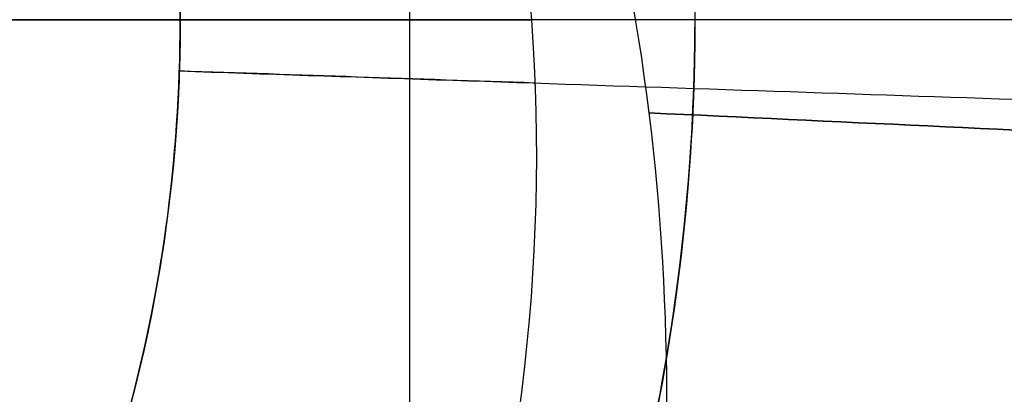
# Model space of a CAD drawing. Units: millimetres. Extents: x -11 to 890, y -451 to 451.
# Drawn here: x 755 to 756, y -315 to -315 of the extents above; entities that cross this region are included whole.
import ezdxf

# ---------------------------------------------------------------- set-up
doc = ezdxf.new("R2010")
doc.units = ezdxf.units.MM
doc.header["$MEASUREMENT"] = 0
doc.layers.add('4', color=7, linetype='Continuous')

msp = doc.modelspace()

# ---------------------------------------------------------------- linework, layer by layer
at = {"layer": '4'}
for p, q in [((755.5450157729875, -315.4660710186, -6.583281118679423), (755.5450157729875, -314.5660710186, -6.583281118679423)), ((756.323732306375, -315.0160710186, -6.766508538299957), (754.7660710186, -315.0160710186, -6.400000000000043)), ((755.2160710186, -315.0160710186, -0.6000000000001497), (755.6166644044805, -315.0160710186, -1.000593385880587))]:
    msp.add_line(p, q, dxfattribs=at)
for centre, radius, start, end in [((439.5, 0, 6.5), 450.5, 180, 4.036381095561395e-14), ((439.5000000000001, 0, -6.800000000009), 450.5000000000049, 180, 0), ((439.5, 0, -0.1500000000044963), 450.5, 180, 0), ((439.5000000000016, -1.751623080406021e-46, -7.000000000018867), 450.2999999999982, 180, 0), ((439.5, 0, -7.0000000000188), 450.3, 180, 0), ((439.5, 0, 7), 450, 180, 0), ((439.4999999999982, 7.006492321624158e-46, -7.000000000018867), 449.8000000000016, 180, 8.924909720317302e-47), ((439.5, 0, -7.0000000000188), 449.8, 180, 0), ((439.4999999999999, 0, -6.800000000009), 449.5999999999951, 180, 0), ((439.5, 0, -5.000000000010001), 449.6000000000049, 180, 0), ((439.5, 0, -5.9000000000095), 449.6, 180, 359.9999999999999), ((439.5000000000014, 0, -4.800000000000132), 449.3999999999984, 180, 0), ((439.5, 0, -4.8000000000002), 449.4, 180, 0), ((439.5, 0, -5.6), 448.6, 180, 0), ((439.5, 3.851859888774472e-34, -4.799999999999999), 448.6, 180, 360), ((439.5, 0, -5.199999999999999), 448.6, 180, 0), ((439.4999999999999, 0, -4.300000000001025), 446.9500000000003, 180, 0), ((439.4999999999999, 0, -3.800000000001026), 446.9500000000003, 180, 0), ((439.4999999999999, 0, -3.300000000001025), 446.9500000000003, 180, 0), ((439.4999999999999, 0, -2.800000000001024), 446.9500000000003, 180, 0), ((439.4999999999998, 0, -2.300000000000794), 446.9500000000002, 180, 0), ((439.4999999999999, 0, -1.800000000001023), 446.9500000000003, 180, 0), ((439.4999999999999, 0, -1.300000000001022), 446.9500000000003, 180, 0), ((439.4999999999999, 0, -0.8000000000006251), 446.9500000000003, 180, 0), ((439.4999999999999, 0, -0.3000000000006251), 446.9500000000003, 180, 0), ((439.4999999999999, 0, 0.1999999999993838), 446.9500000000003, 180, 0), ((439.4999999999999, 0, 0.699999999999374), 446.9500000000003, 180, 0), ((439.4999999999999, 0, 1.199999999998975), 446.9500000000003, 180, 0), ((439.4999999999999, 0, 1.699999999999237), 446.9500000000005, 180, 0), ((439.5, 0, 1.800000000000466), 446.8499999999995, 180, 0), ((439.4999999999998, -3.503246160812114e-46, -4.800000000000001), 446.7000000000002, 180, 0), ((439.4999999999999, 5.474521616711745e-31, -4.550000000000834), 446.7000000000002, 180, 0), ((439.4999999999999, 0, -4.050000000000983), 446.7000000000003, 180, 0), ((439.4999999999999, 0, -3.550000000000982), 446.7000000000003, 180, 0), ((439.4999999999999, 0, -3.050000000000982), 446.7000000000003, 180, 0), ((439.4999999999998, 0, -2.550000000001017), 446.7000000000002, 180, 0), ((439.4999999999999, 0, -2.050000000000763), 446.7000000000003, 180, 0), ((439.4999999999999, 0, -1.550000000000983), 446.7000000000003, 180, 0), ((439.4999999999999, 0, -1.050000000000895), 446.7000000000002, 180, 0), ((439.4999999999998, 0, -0.5500000000006686), 446.7000000000002, 180, 0), ((439.4999999999999, 0, -0.05000000000062332), 446.7000000000003, 180, 0), ((439.4999999999999, 0, 0.4499999999994158), 446.7000000000003, 180, 0), ((439.4999999999999, 0, 0.9499999999992896), 446.7000000000004, 180, 0), ((439.4999999999999, 0, 1.449999999999016), 446.7000000000003, 180, 0), ((439.5, 0, -4.675000000000501), 446.7, 180, 4.036381095561395e-14), ((439.5000000000001, 0, 1.449999999998987), 444.2999999999997, 180, 0), ((439.5000000000001, 0, 0.9499999999993065), 444.2999999999996, 180, 0), ((439.5000000000001, 0, 0.4499999999993847), 444.2999999999997, 180, 0), ((439.5000000000002, 0, -0.05000000000061178), 444.2999999999998, 180, 0), ((439.5000000000002, 0, -0.5500000000008072), 444.2999999999997, 180, 0), ((439.5000000000001, 0, -1.050000000000889), 444.2999999999998, 180, 0), ((439.5000000000001, 0, -1.550000000001013), 444.2999999999997, 180, 0), ((439.5000000000001, 0, -2.05000000000101), 444.2999999999997, 180, 0), ((439.5000000000001, 0, -2.550000000001013), 444.2999999999997, 180, 0), ((439.5000000000001, 0, -3.050000000001013), 444.2999999999997, 180, 0), ((439.5000000000001, 0, -3.55000000000101), 444.2999999999997, 180, 0), ((439.5000000000001, 0, -4.050000000001011), 444.2999999999997, 180, 0), ((439.5000000000001, 0, -4.550000000000877), 444.2999999999998, 180, 0), ((439.5, 0, -4.800000000000001), 444.3, 180, 0), ((439.5, 0, -4.675000000000501), 444.3, 180, 0), ((439.5000000000001, 0, 1.800000000000017), 444.15, 180, 0), ((439.5000000000001, 0, 1.699999999999256), 444.0499999999995, 180, 0), ((439.5000000000001, 0, 1.199999999998975), 444.0499999999998, 180, 0), ((439.5000000000001, 0, 0.6999999999994229), 444.0499999999997, 180, 0), ((439.5000000000001, 0, 0.1999999999993971), 444.0499999999997, 180, 0), ((439.5000000000002, 0, -0.3000000000007157), 444.0499999999997, 180, 0), ((439.5000000000001, 0, -0.8000000000005967), 444.0499999999997, 180, 0), ((439.5000000000001, 0, -1.300000000000979), 444.0499999999997, 180, 0), ((439.5000000000001, 0, -1.800000000000976), 444.0499999999997, 180, 0), ((439.5000000000001, 0, -2.300000000000981), 444.0499999999997, 180, 0), ((439.5000000000001, 0, -2.800000000000976), 444.0499999999997, 180, 0), ((439.5000000000001, 0, -3.300000000000979), 444.0499999999997, 180, 0), ((439.5000000000001, 0, -3.800000000000978), 444.0499999999997, 180, 0), ((439.5000000000001, 0, -4.300000000000979), 444.0499999999997, 180, 0), ((439.4999999999999, -3.503246160811991e-46, -4.799999999999999), 443.2000000000002, 180, 0), ((439.5, 0, -4.799999999999999), 443.2, 180, 4.036381095561395e-14), ((439.5, 0, -4.300000000000001), 442.7, 180, 0), ((439.5, -1.425544893103272e-32, 4.69999999999), 442.7000000000052, 180, 0), ((439.5, 0, 0.1999999999950006), 442.7, 180, 0), ((439.5000000000014, 0, 5.000000000000133), 442.3999999999984, 180, 0), ((439.5, 0, 5.0000000000002), 442.4, 180, 357.7214494614545), ((439.5, -3.155443620884047e-30, -1), 440.5, 180, 1.311296880507409e-19), ((439.5, -3.155443620884047e-30, -5), 440.5, 180, 0), ((439.5, 0, -3), 440.5, 180, 0), ((439.5, 0, 5), 440, 180, 8.217890998551568e-31), ((439.5, 0, 3), 440, 180, 0), ((439.5, 0, 4), 440, 180, 0), ((439.5, 0, -0.9999999999999999), 440, 180, 3.28569698506515e-20), ((439.5, 0, -1.3), 440, 180, 1.021074323397666e-52), ((439.5, 0, -1.15), 440, 180, 0), ((439.5, 0, 6.999999999999364), 430.5000000000014, 180, 0), ((439.5000000000022, -6.66133814777612e-16, 5.000000000000666), 429.7071067811978, 180, 359.9999999999999), ((439.5000000000013, 0, 5.853553390590651), 429.3535533905984, 180, 0), ((439.5, 0, 5.500000000001), 429.2071067812, 180, 0), ((754.5160710186, -315.0160710186, -5.8), 2.6, 270.3340896954721, 90.00000000001003), ((754.5160710186, -315.0160710186, -6.045348059443), 2.6, 270.4908959781961, 90.00000000000502), ((754.5160710186, -315.0160710186, -5.9226740297215), 2.6, 270, 90), ((754.5160710186, -315.0160710186, -6.148702261068083), 2.571224732461345, 270.4908959781965, 90.00000000000253), ((754.5160710186, -315.0160710186, -5.6), 2.4, 270, 90.00000000000543), ((754.5160710186, -315.0160710186, -5.6), 1.5, 270, 90), ((754.5159091115338, -315.0163473094674, -4.799999999999999), 1.727467926972595, 224.9973173614099, 46.35812838409918), ((754.5163458392808, -315.01591051163, -5.6), 1.727469956542977, 223.6415207935853, 45.00268099394249), ((754.5160710186, -315.0160710186, -5.199999999999999), 1.699999999999989, 224.3198786533503, 45.67994453462681)]:
    msp.add_arc(centre, radius, start, end, dxfattribs=at)
at = {"layer": '4', "extrusion": (1.224646799147353e-16, 5.046468293750711e-19, -1)}
msp.add_arc((-439.5, 1.513940488125186e-18, -2.999999999999946), 440, 180, 5.782826693570031e-17, dxfattribs=at)
at = {"layer": '4', "extrusion": (1.224646799147353e-16, -2.523234146875356e-19, -1)}
msp.add_arc((-439.5, -7.998652245594741e-19, -3.169999999999946), 440, 180, 0, dxfattribs=at)
at = {"layer": '4', "extrusion": (1.224646799147353e-16, 0, -1)}
for centre, end in [((-439.5, 0, -3.084999999999946), 0), ((-439.5, 6.310887241768094e-30, -2.999999999999946), 0), ((-439.5, 0, -0.9999999999999462), 2.891413346785015e-17)]:
    msp.add_arc(centre, 440, 180, end, dxfattribs=at)
at = {"layer": '4', "extrusion": (1.224646799147353e-16, 1.009293658750142e-18, -1)}
msp.add_arc((-439.5, -1.009293658750197e-18, 1.000000000000054), 440, 180, 5.782826693570031e-17, dxfattribs=at)
at = {"layer": '4'}
for points, knots in [([(886.35, -5.472334221989915e-14, 1.8), (886.3499999999999, -446.85, 1.8), (439.5, -446.85, 1.8), (-7.350000000000002, -446.85, 1.8), (-7.350000000000023, 5.472334221989975e-14, 1.8)], [-1403.820677256599, -1403.820677256599, -1403.820677256599, -701.9103386282995, -701.9103386282995, 0, 0, 0]), ([(-4.799999999999045, 0, -4.8), (-4.799999999999025, -444.2999999999994, -4.8), (439.5000000000005, -444.2999999999995, -4.8), (883.8000000000001, -444.2999999999995, -4.8), (883.8, 0, -4.8)], [0, 0, 0, 697.9048079949725, 697.9048079949725, 1395.809615989945, 1395.809615989945, 1395.809615989945])]:
    msp.add_rational_spline(points, [1, 0.7071067811865476, 1, 0.7071067811865476, 1], degree=2, knots=knots, dxfattribs=at)
for points, knots in [([(754.5160619378079, -313.5161080997354, -4.470107011933891), (754.7124122301992, -313.516107359483, -4.486768248134394), (754.9086875322082, -313.5551477507609, -4.503418236164086), (755.271498960083, -313.705427378625, -4.536720019077626), (755.4378921143445, -313.8166073813312, -4.553371842278978), (755.7155712431522, -314.0942846135861, -4.586701642424426), (755.8267500869223, -314.2606742513382, -4.603365997531764), (755.9770287362497, -314.6234763303604, -4.636694140391645), (756.0160694127646, -314.8197460237599, -4.653357931310243), (756.016069005324, -315.2124397402339, -4.686685530551786), (755.977027916954, -315.4087092793879, -4.703349210519441), (755.8267485023795, -315.7715106955769, -4.736677269417367), (755.7155693072997, -315.9378998222811, -4.753341650344082), (755.4378896827351, -316.2155757375984, -4.786671990433188), (755.2714980899449, -316.3267535540533, -4.803335338380509), (754.9086921284356, -316.477030612447, -4.836666938286982), (754.7124152340127, -316.516070956539, -4.853307144216741), (754.5160710317277, -316.516070929452, -4.870000257348208)], [-1, -1, -1, -1, -0.8749999993203634, -0.8749999993203634, -0.7499999987115241, -0.7499999987115241, -0.624999998871351, -0.624999998871351, -0.4999999990310927, -0.4999999990310927, -0.3749999991908626, -0.3749999991908626, -0.2499999993507962, -0.2499999993507962, -0.1249999995074774, -0.1249999995074774, 0, 0, 0, 0]), ([(754.5160710230751, -316.5160709881313, -4.070000087955226), (754.7123014465559, -316.5160390047982, -4.053341361667876), (754.908554508736, -316.476490163319, -4.03668153048967), (755.2715815243112, -316.3267313123645, -4.003359892443612), (755.4377134486393, -316.2155007621767, -3.986698057041383), (755.7152408369952, -315.9375398542683, -3.953372834454915), (755.827024140576, -315.7715339930323, -3.936709467527626), (755.9768954207592, -315.4087407270842, -3.903381873010292), (756.0157018798948, -315.2122908489592, -3.886717654857602), (756.0163382492315, -314.8196118171391, -3.85338922471195), (755.9769004776314, -314.6235495609159, -3.836725017385259), (755.8264712710036, -314.2606411476293, -3.803397419602617), (755.7158742577767, -314.0939135590006, -3.786734032461888), (755.4378787308843, -313.8166695101168, -3.753408829833936), (755.2713540477224, -313.7054155692308, -3.736746993726921), (754.9088408388714, -313.554593528607, -3.70342532584359), (754.7125008337108, -313.5161626507353, -3.686765525863953), (754.5160619444803, -313.5161080258525, -3.670106798883816)], [0, 0, 0, 0, 0.125, 0.125, 0.25, 0.25, 0.375, 0.375, 0.5, 0.5, 0.625, 0.625, 0.75, 0.75, 0.875, 0.875, 1, 1, 1, 1]), ([(754.5160711155454, -316.5160705225248, -3.270001432037906), (754.7123041959803, -316.5159781018777, -3.253342415231807), (754.9085817022337, -316.4764992087885, -3.236682337246911), (755.271599622553, -316.3267734288927, -3.203360274590575), (755.4376905236821, -316.2154650342464, -3.186698261319152), (755.7152665197842, -315.9375391096247, -3.153372744589874), (755.8270330245097, -315.7715522020973, -3.136709258122729), (755.9768437210291, -315.4087187458372, -3.103381453735013), (756.0157294248961, -315.2122803447056, -3.086717146811168), (756.0163670042275, -314.8196257739256, -3.05338853893967), (755.9768581305406, -314.6235595483454, -3.036724242031712), (755.826491716629, -314.2606240908956, -3.00339643485186), (755.7158732373668, -314.0939416056248, -2.986732929611478), (755.4378445948689, -313.8167066406104, -2.953407431417715), (755.2713673832637, -313.7053860848512, -2.936745417770387), (754.9088650440419, -313.5546001867797, -2.903423326446425), (754.7124966716673, -313.5161976955726, -2.886763277405834), (754.5160621487839, -313.5161071460129, -2.870104260593168)], [0, 0, 0, 0, 0.125, 0.125, 0.25, 0.25, 0.375, 0.375, 0.5, 0.5, 0.625, 0.625, 0.75, 0.75, 0.875, 0.875, 1, 1, 1, 1]), ([(754.5160720747168, -316.5160661512612, -2.470014096921952), (754.7124191656594, -316.5161764241822, -2.453348027305873), (754.9086444022325, -316.4769205437238, -2.436681828705543), (755.2715361042526, -316.3268318711689, -2.403349196981022), (755.437799853128, -316.2154890392857, -2.386682762185663), (755.7156265074817, -315.9379321475869, -2.353349712807535), (755.8266369385569, -315.7714583920148, -2.336683097373864), (755.9770814516215, -315.4086917027872, -2.303349768802689), (756.0159604061166, -315.2124223959911, -2.286683055742586), (756.0161009455146, -314.819689339069, -2.253349628984735), (755.9769452882443, -314.6234832054544, -2.236682916131077), (755.8267516390347, -314.2605988045497, -2.203349587172124), (755.7155257214918, -314.0942974410465, -2.186682972301761), (755.4378679036207, -313.8165359091638, -2.153349922249305), (755.2714930613877, -313.7054283909209, -2.13668348822266), (754.9086598141485, -313.5551008387338, -2.103350855710566), (754.7124401918073, -313.5160815508069, -2.086684657882945), (754.5160687626455, -313.5160848451447, -2.070018587913916)], [0, 0, 0, 0, 0.125, 0.125, 0.25, 0.25, 0.375, 0.375, 0.5, 0.5, 0.625, 0.625, 0.75, 0.75, 0.875, 0.875, 1, 1, 1, 1]), ([(754.5160797184271, -313.5161066490308, -2.169897173651306), (754.7125131609756, -313.5162014010546, -2.186571284255054), (754.9088797282843, -313.5546077166005, -2.203244390436559), (755.2713778243241, -313.7053997254051, -2.236588663262626), (755.43785262571, -313.8167224655622, -2.253259857774881), (755.7158763031355, -314.0939603414779, -2.286600815531374), (755.8264923003483, -314.2606434963007, -2.303270558640142), (755.9768545211035, -314.6235787278616, -2.33660926963314), (756.0163615239863, -314.8196441377719, -2.353278242411243), (756.0157213713946, -315.2122961468717, -2.386616174292281), (755.9768349567778, -315.4087328028978, -2.403285137326453), (755.8270237997399, -315.7715624510938, -2.436623851045512), (755.7152576325956, -315.9375473389796, -2.453293612429618), (755.4376832244649, -316.2154696031702, -2.486634552165078), (755.2715935259358, -316.3267763283581, -2.503305747050327), (754.9085784265442, -316.4764997117339, -2.536650047790665), (754.7123025252178, -316.5159778475915, -2.553323125816839), (754.5160709265466, -316.5160700612662, -2.569997236431924)], [0, 0, 0, 0, 0.125, 0.125, 0.25, 0.25, 0.375, 0.375, 0.5, 0.5, 0.625, 0.625, 0.75, 0.75, 0.875, 0.875, 1, 1, 1, 1]), ([(754.5160709754058, -316.516070798735, -3.369999365304054), (754.7122999660434, -316.5160388903261, -3.353324860561762), (754.9085514342008, -316.4764906831538, -3.33665144644684), (755.2715755916364, -316.3267340169802, -3.303306568395571), (755.437706267888, -316.215505050535, -3.286635132624592), (755.715231951927, -315.9375476957521, -3.253293792827124), (755.8270148390013, -315.7715438252953, -3.236623868804382), (755.9768864579365, -315.4087543794696, -3.203284870305292), (756.0156935700649, -315.212306281871, -3.186615786514873), (756.0163324269276, -314.8196299209654, -3.1532776128552), (755.9768965164019, -314.62356855173, -3.136608518379582), (755.8264715294372, -314.2606605228649, -3.103269523108298), (755.7158770293315, -314.0939323532983, -3.086599619042432), (755.4378866223334, -313.8166855159682, -3.05325825955192), (755.2713644511118, -313.7054294447002, -3.036586824479305), (754.9088557182741, -313.5546013500242, -3.003241975890492), (754.7125176614414, -313.5161666168324, -2.986568530985651), (754.5160799958619, -313.5161077396962, -2.96989402692891)], [-1, -1, -1, -1, -0.875, -0.875, -0.75, -0.75, -0.625, -0.625, -0.5, -0.5, -0.375, -0.375, -0.25, -0.25, -0.125, -0.125, 0, 0, 0, 0]), ([(755.5795275409978, -316.0739405129201, -5.234783470421728), (755.5866275563308, -316.0668149793602, -5.248906441932925), (755.6076560498097, -316.0462534799571, -5.261127234936776), (755.6721318883298, -315.9730513396716, -5.282041205528712), (755.7158760003465, -315.9204797693699, -5.29080368832404), (755.859691258413, -315.7048339835641, -5.311314755834137), (755.9769082423263, -315.4769706820556, -5.317559305708948), (756.0240652506669, -315.0133690583648, -5.315605734624871), (756.0171419870106, -314.8400841822371, -5.313107108123582), (755.9293927466508, -314.4806295552843, -5.304486823150373), (755.8478569029472, -314.2942650579, -5.298350151002608), (755.5963875760085, -313.9541509648596, -5.282681183097102), (755.425958588476, -313.800776511557, -5.273096234316258), (755.0121788744353, -313.5812453204808, -5.250743951997379), (754.7691517700873, -313.5160714603463, -5.237914593914396), (754.516071018385, -313.5160710207929, -5.223589846008206)], [-1, -1, -1, -1, -0.8742253547576408, -0.8742253547576408, -0.7490671534326545, -0.7490671534326545, -0.4993474227084979, -0.4993474227084979, -0.3744462864379937, -0.3744462864379937, -0.249600695148595, -0.249600695148595, -0.1248001611044527, -0.1248001611044527, 0, 0, 0, 0]), ([(754.516080084247, -313.5161080549322, -3.76989311722205), (754.7125196734735, -313.5161308637675, -3.786567736279427), (754.9088268135642, -313.554609148024, -3.803241278550642), (755.271350572323, -313.7054631890722, -3.836586293896147), (755.4379185641286, -313.8166498147093, -3.853257800267176), (755.7158681287203, -314.0939121492245, -3.886599276059493), (755.8264518481122, -314.2606783554711, -3.903269226146124), (755.976938105372, -314.6235566464407, -3.936608304598984), (756.0162971034428, -314.8196180987507, -3.953277434382895), (756.015670789921, -315.2123188163078, -3.986615677759531), (755.9769426196226, -315.4087765240952, -4.003284796436189), (755.8269962907042, -315.7715222313675, -4.036623878556064), (755.7152102318742, -315.93755185865, -4.053293849233831), (755.4377323120126, -316.2155411405884, -4.086635304586556), (755.2715572387553, -316.326695004104, -4.103306811824279), (754.9085299881397, -316.4764980271652, -4.136651856488669), (754.7123040988309, -316.516114523658, -4.153325366829174), (754.516071017973, -316.5160710143338, -4.169999987683694)], [0, 0, 0, 0, 0.125, 0.125, 0.25, 0.25, 0.375, 0.375, 0.5, 0.5, 0.625, 0.625, 0.75, 0.75, 0.875, 0.875, 1, 1, 1, 1]), ([(755.5795285975238, -316.073939077904, -5.204549108241524), (755.5866361374079, -316.0668052837318, -5.188687114540684), (755.607680826439, -316.0462568588126, -5.171486334603145), (755.672129091069, -315.9730715158843, -5.134030633825065), (755.7159117900758, -315.9204446030156, -5.113674345838049), (755.8596912786035, -315.704822627372, -5.049178252330266), (755.9768804459915, -315.476716084392, -5.0009956898865), (756.02407339442, -315.0134009702645, -4.923837739771223), (756.0171270843563, -314.839974324578, -4.897315540893546), (755.9293427886727, -314.4804881436353, -4.843114046794561), (755.8479501813989, -314.2943581845261, -4.815419704660343), (755.5962182461373, -313.95397124039, -4.759250590242535), (755.4259523374517, -313.8007548259075, -4.730865667740852), (755.0117430174562, -313.5810304473743, -4.673654711218644), (754.7696722244933, -313.516071513244, -4.645110477566358), (754.5160710186585, -313.5160710188987, -4.616410159460221)], [-1, -1, -1, -1, -0.8742081832318622, -0.8742081832318622, -0.7490115494097325, -0.7490115494097325, -0.4994003974441438, -0.4994003974441438, -0.3745548425329552, -0.3745548425329552, -0.2497584857415296, -0.2497584857415296, -0.1250046132609509, -0.1250046132609509, 0, 0, 0, 0]), ([(754.5160702417317, -316.5160655720965, -1.769983435158481), (754.697704478064, -316.516065620287, -1.754624333338765), (754.8792755406192, -316.482717751723, -1.739210593778608), (755.2188077521043, -316.3536548121985, -1.708355414908751), (755.376672642135, -316.2579793738247, -1.692913976706556), (755.6482059654923, -316.0166961031131, -1.662082433572143), (755.7617879908129, -315.8711563954784, -1.646665623570008), (755.929871077528, -315.5491298223016, -1.615832507546727), (755.984326121066, -315.3727370874198, -1.600416242914129), (756.027020847523, -315.0120090403131, -1.569584100887913), (756.0152481633622, -314.8277798574945, -1.554157558368192), (755.9269884070444, -314.4754247351393, -1.523298962686405), (755.8505267697655, -314.3074002651309, -1.507866909418681), (755.6428312915865, -314.0093947712373, -1.477012727134576), (755.5116572405927, -313.8794995869394, -1.461590598033536), (755.2116241306392, -313.6747315875478, -1.43077170529635), (755.0428514414409, -313.599917811319, -1.415374941607776), (754.8662389901966, -313.5575169600835, -1.399998585471151)], [-0.9999997835916293, -0.9999997835916293, -0.9999997835916293, -0.9999997835916293, -0.8749998315538267, -0.8749998315538267, -0.7500049962744431, -0.7500049962744431, -0.6249999143205074, -0.6249999143205074, -0.4999999567286056, -0.4999999567286056, -0.3749999980469916, -0.3749999980469916, -0.2500000415479819, -0.2500000415479819, -0.1250000858029717, -0.1250000858029717, -1.300579613542566e-07, -1.300579613542566e-07, -1.300579613542566e-07, -1.300579613542566e-07]), ([(753.6697341104675, -315.8624000116117, -4.444917280924402), (753.5040224127785, -315.6959746366763, -4.46990277010263), (753.2693462068875, -315.2665663176124, -4.519874325269), (753.316765803907, -314.6514641337232, -4.582338934059999), (753.552749187185, -314.2283619004058, -4.632311148562), (753.8146995165196, -313.9713444652029, -4.669790309438), (754.1427852655954, -313.7967642703485, -4.707269470315), (754.5122294046769, -313.720792575288, -4.744748631190999), (754.8946883447896, -313.7525404390454, -4.782227792067999), (755.2601082071341, -313.893231855678, -4.819706952943999), (755.5257588294046, -314.0956171399843, -4.850939587008), (755.7016139110534, -314.3013397194727, -4.875925694258999), (755.8123087657029, -314.4750369361484, -4.894665274696999), (755.8992367318035, -314.6654118314243, -4.913404855134999), (755.9602713065075, -314.8694409852384, -4.932144435572999), (755.9917483840421, -315.0709851717842, -4.94975111925484), (755.9962862925489, -315.2050475070219, -4.96111127612255), (755.995102121077, -315.2659456414083, -4.966224906178089)], [-6.88081391859334e-08, -6.88081391859334e-08, -6.88081391859334e-08, -6.88081391859334e-08, 0.1249965345033566, 0.2499964363217135, 0.3124963872308419, 0.3749963381399705, 0.4374962890490989, 0.4999962399582273, 0.5624961908673558, 0.6249961417764842, 0.6874960926857127, 0.7187460681402769, 0.7499960435948411, 0.7812460190494053, 0.8124959945039696, 0.8437459699585338, 0.8693283165188914, 0.8693283165188914, 0.8693283165188914, 0.8693283165188914]), ([(753.6697457862086, -315.8624039302881, -4.795082238550346), (753.5040308723999, -315.6959784644229, -4.820068091259913), (753.269351625638, -315.2665691622625, -4.870040051219112), (753.3167712515474, -314.6514658009816, -4.9325050648035), (753.5527535106312, -314.2283654427842, -4.982477279305501), (753.8147026265816, -313.971349109772, -5.019956440181501), (754.1427868942823, -313.7967696174064, -5.057435601058501), (754.5122294119988, -313.7207981649011, -5.094914761934501), (754.8946867300988, -313.7525457903515, -5.132393922811501), (755.2601051092879, -313.893236508368, -5.1698730836875), (755.5257547178363, -314.0956208768616, -5.201105717751501), (755.7016091737005, -314.3013425710611, -5.2260918250025), (755.8123036613648, -314.4750390621914, -5.2448314054405), (755.8992313708725, -314.6654131859287, -5.2635709858785), (755.960265804898, -314.869441538922, -5.2823105663165), (755.9917518254516, -315.0710423534341, -5.29992226368803), (755.9962848257032, -315.205165141859, -5.311287434245426), (755.995093196309, -315.2661238484028, -5.316406077990655)], [7.551994928000217e-07, 7.551994928000217e-07, 7.551994928000217e-07, 7.551994928000217e-07, 0.1249989450151, 0.2499984082443, 0.3124981398589, 0.3749978714735, 0.437497603088, 0.4999973347026, 0.5624970663172, 0.6249967979318, 0.6874965295464, 0.7187463953537, 0.749996261161, 0.7812461269682, 0.8124959927755, 0.8437458585828, 0.8693531976612558, 0.8693531976612558, 0.8693531976612558, 0.8693531976612558]), ([(753.4796123291322, -314.4176553760512, -2.21153328000268), (753.523302235911, -314.3418263050851, -2.22084153176321), (753.710079934766, -314.0860426177564, -2.254344227968279), (754.1937948709923, -313.7941179474719, -2.312041368617999), (754.9042209729455, -313.8134407158985, -2.384624701951999), (755.4918907757477, -314.2130954407604, -2.457208035285875), (755.7709352691376, -314.8667154905229, -2.529791368619), (755.6531021327874, -315.567570597408, -2.602374701952875), (755.1756582328388, -316.0940025349437, -2.674958035286), (754.4896056369473, -316.2795151881365, -2.74754136862), (753.811923284044, -316.0654363381074, -2.820124701953874), (753.3569428801545, -315.5194730050293, -2.892708035286875), (753.2685618142566, -314.8142979108893, -2.965291368620875), (753.5747325101332, -314.1729379244591, -3.037874701953999), (754.1786218645159, -313.798237010904, -3.110458035287875), (754.8892368107898, -313.8087024363275, -3.183041368621), (755.4818300060508, -314.2010242837009, -3.255624701954875), (755.7689810382354, -314.8511222853203, -3.328208035288), (755.6598721841416, -315.5533888906435, -3.400791368621999), (755.1890114782179, -316.085717100128, -3.473374701955), (754.5053188004623, -316.2797466065965, -3.545958035289), (753.825026744217, -316.0741113830472, -3.618541368622874), (753.36329238261, -315.53384801531, -3.691124701955999), (753.266149192284, -314.8298264767352, -3.76370803529), (753.564320806385, -314.1847087994608, -3.836291368623875), (754.1635040095662, -313.8025274099465, -3.908874701957), (754.8741941378833, -313.8041553950729, -3.981458035290999), (755.4716201427976, -314.189078025099, -4.054041368625), (755.7668328618545, -314.8355546135186, -4.126624701958875), (755.6664658960844, -315.5391251294752, -4.199208035292875), (755.2022587104424, -316.0772620869745, -4.271791368626875), (754.5210408913532, -316.2797982532991, -4.344374701960874), (753.9782435678911, -316.1230127392759, -4.402072789681033), (753.7316234418919, -315.9242776334224, -4.435576432957189), (753.6697912959961, -315.862332485073, -4.444885631788591)], [1.075903976108686e-07, 1.075903976108686e-07, 1.075903976108686e-07, 1.075903976108686e-07, 0.01250361918203, 0.04500333280702, 0.07750304643201, 0.110002760057, 0.142502473682, 0.175002187307, 0.207501900932, 0.240001614557, 0.272501328182, 0.305001041807, 0.337500755432, 0.370000469057, 0.402500182682, 0.4349998963069, 0.467499609932, 0.4999993235569, 0.532499037182, 0.5649987508069, 0.597498464432, 0.6299981780569, 0.662497891682, 0.6949976053069, 0.7274973189319, 0.7599970325569, 0.7924967461819, 0.8249964598069, 0.8574961734319, 0.8899958870569, 0.9224956006819, 0.9549953143069, 0.9874950279319, 0.9999998116968533, 0.9999998116968533, 0.9999998116968533, 0.9999998116968533]), ([(753.4796625384362, -314.4177149404117, -2.561738763354721), (753.5233525229238, -314.3418819014048, -2.571047953949987), (753.7101213884567, -314.0861042824021, -2.60455158898975), (754.193814593271, -313.794192727145, -2.662249668474498), (754.9041972193857, -313.8135143130755, -2.734833001807498), (755.4918310586517, -314.2131445803228, -2.807416335140498), (755.770858475404, -314.8667246305953, -2.879999668473998), (755.6530325500789, -315.567536847358, -2.952583001807499), (755.1756178682012, -316.0939365689254, -3.025166335140498), (754.4896072565699, -316.2794378693414, -3.097749668473998), (753.8119663756866, -316.0653721202772, -3.170333001806998), (753.357013815152, -315.5194421984453, -3.242916335139999), (753.2686381578769, -314.8143102588011, -3.315499668472999), (753.5747901170544, -314.1729895215718, -3.388083001806998), (754.1786425152992, -313.7983115385129, -3.460666335139997), (754.8892139741782, -313.8087763234614, -3.533249668472998), (755.4817709046173, -314.201074161952, -3.605833001806498), (755.7689043640895, -314.851132379611, -3.678416335139498), (755.659802187143, -315.5533560084358, -3.750999668472498), (755.1889702964348, -316.0856516411322, -3.823583001805498), (754.5053194585258, -316.2796692736389, -3.896166335139498), (753.8250690340001, -316.0740466343514, -3.968749668472499), (753.3633629290529, -315.5338163290542, -4.041333001805498), (753.2662256835445, -314.8298378743843, -4.113916335139498), (753.5643790504447, -314.1847596762611, -4.186499668472498), (754.1635255854792, -313.802601675008, -4.259083001805498), (754.8741722218001, -313.8042295604614, -4.331666335139499), (755.4715616661514, -314.1891286343958, -4.404249668472499), (755.766756319164, -314.8355656604654, -4.476833001805998), (755.6663954955865, -315.5390931201307, -4.549416335139998), (755.2022167180011, -316.0771971453781, -4.621999668472998), (754.5210405873112, -316.2797209171799, -4.694583001806999), (753.9782854090712, -316.122947576735, -4.752280140470276), (753.7316854188883, -315.9242333124634, -4.785782834688678), (753.6698619958123, -315.8622996408517, -4.795091084462825)], [1.993707473561295e-07, 1.993707473561295e-07, 1.993707473561295e-07, 1.993707473561295e-07, 0.01250497207257, 0.04500468569742, 0.07750439932227, 0.1100041129471, 0.142503826572, 0.1750035401968, 0.2075032538217, 0.2400029674465, 0.2725026810714, 0.3050023946962, 0.3375021083211, 0.3700018219459, 0.4025015355708, 0.4350012491956, 0.4675009628205, 0.5000006764453, 0.5325003900702, 0.565000103695, 0.5974998173199, 0.6299995309447, 0.6624992445696, 0.6949989581945, 0.7274986718193, 0.7599983854442, 0.792498099069, 0.8249978126939, 0.8574975263187, 0.8899972399436, 0.9224969535684, 0.9549966671933, 0.9874963808181, 0.9999998897414375, 0.9999998897414375, 0.9999998897414375, 0.9999998897414375]), ([(754.5344589466644, -313.819297563581, -1.096976087058515), (754.6818314630201, -313.8216201279849, -1.112656986434406), (754.9905409474148, -313.8840897835764, -1.145594134011028), (755.3913002648023, -314.1513405625932, -1.195787529788502), (755.6619306529954, -314.5679740969795, -1.247556274391002), (755.745727317614, -315.0576704238467, -1.299325018994002), (755.6290271574376, -315.5405838973959, -1.351093763597002), (755.3308582535963, -315.9379749666219, -1.402862508199002), (754.8998373816495, -316.1850485657505, -1.454631252802002), (754.4062429754276, -316.241519070661, -1.506399997405002), (753.9305561543525, -316.0981789018746, -1.558168742007501), (753.5503381858344, -315.7783998341623, -1.609937486610001), (753.3275840343154, -315.3343222016297, -1.661706231213001), (753.2986140129866, -314.8383533582563, -1.713474975815501), (753.4681517161844, -314.3713615778915, -1.765243720418502), (753.8085538320463, -314.0094903919013, -1.817012465021001), (754.2643174153912, -313.8117433013296, -1.868781209624002), (754.7611297049211, -313.810363190154, -1.920549954226502), (755.2179849019374, -314.0055750870503, -1.972318698829501), (755.5603922563422, -314.3655494741697, -2.024087443432002), (755.7325218664549, -314.831592125759, -2.075856188035001), (755.7063078075271, -315.3277142665215, -2.127624932638001), (755.4860243095433, -315.7730226289337, -2.179393677241001), (755.1075888488601, -316.094909181026, -2.231162421843502), (754.6327057276955, -316.2408899838094, -2.282931166446501), (754.1388052526291, -316.187162619108, -2.334699911049501), (753.7064181369312, -315.9424877118537, -2.386468655652502), (753.406046742739, -315.5467585917478, -2.438237400255501), (753.286662632191, -315.0645037644999, -2.490006144858), (753.351115602227, -314.674880949584, -2.531156143048154), (753.4483541462075, -314.4716767907971, -2.555049893036984), (753.4795692831432, -314.4176498338856, -2.561687394825034)], [0.08046818873175735, 0.08046818873175735, 0.08046818873175735, 0.08046818873175735, 0.1100011466361, 0.142501071512, 0.175000996388, 0.207500921264, 0.24000084614, 0.2725007710159, 0.3050006958919, 0.3375006207679, 0.3700005456438, 0.4025004705198, 0.4350003953958, 0.4675003202718, 0.5000002451477, 0.5325001700237, 0.5650000948997, 0.5975000197756, 0.6299999446516, 0.6624998695276, 0.6949997944035, 0.7274997192795, 0.7599996441555, 0.7924995690316, 0.8249994939074, 0.8574994187835, 0.8899993436595, 0.9224992685353, 0.9549991934114, 0.9874991182874, 0.9999999995315643, 0.9999999995315643, 0.9999999995315643, 0.9999999995315643]), ([(754.9579042270277, -316.128436473883, -1.096839626518388), (754.9353324455037, -316.1374155830523, -1.099423984132607), (754.7599467345102, -316.2010529864826, -1.11926458994782), (754.4062429759648, -316.241519064667, -1.156361443964002), (753.9305561572163, -316.0981788965818, -1.208130188567003), (753.5503381905579, -315.7783998304337, -1.259898933169003), (753.327584040128, -315.3343222000731, -1.311667677772002), (753.2986140189415, -314.8383533591255, -1.363436422375003), (753.4681517213098, -314.3713615810449, -1.415205166978001), (753.8085538355068, -314.0094903968245, -1.466973911580002), (754.2643174166226, -313.8117433072204, -1.518742656183003), (754.7611297037225, -313.810363196051, -1.570511400786001), (755.2179848985043, -314.0055750919928, -1.622280145389002), (755.5603922512342, -314.3655494773514, -1.674048889991001), (755.732521860505, -314.8315921266613, -1.725817634594002), (755.7063078017059, -315.3277142649972, -1.777586379197002), (755.486024304799, -315.7730226252313, -1.829355123800001), (755.107588845967, -316.0949091757492, -1.881123868402002), (754.632705727125, -316.2408899778185, -1.932892613005002), (754.1388052544744, -316.1871626133804, -1.984661357608001), (753.7064181408914, -315.9424877073225, -2.036430102211002), (753.4060467481679, -315.5467585891522, -2.088198846814002), (753.2866626382045, -315.064503764263, -2.139967591416001), (753.3511158695334, -314.6748793698098, -2.181117756629997), (753.4483555108836, -314.4716739525502, -2.205011673642989), (753.4795716446869, -314.4176457582614, -2.211649342455278)], [0.3001328056822904, 0.3001328056822904, 0.3001328056822904, 0.3001328056822904, 0.3050001116396, 0.3375000409092, 0.3699999701788, 0.4024998994484, 0.4349998287181, 0.4674997579877, 0.4999996872572, 0.5324996165269, 0.5649995457965, 0.597499475066, 0.6299994043357, 0.6624993336053, 0.6949992628749, 0.7274991921445, 0.7599991214142, 0.7924990506838, 0.8249989799533, 0.857498909223, 0.8899988384926, 0.9224987677621, 0.9549986970318, 0.9874986263015, 0.9999998238039802, 0.9999998238039802, 0.9999998238039802, 0.9999998238039802]), ([(753.8841211063403, -315.6480208006996, -4.620005063661219), (753.7603684946057, -315.5237568458054, -4.644996328687263), (753.6724346469825, -315.3637416438196, -4.669986952633319), (753.5973462992323, -315.0195160551756, -4.719965958260682), (753.6101913660086, -314.8353057929262, -4.744954339951506), (753.7348333552773, -314.4992374339488, -4.794928579645235), (753.847224843278, -314.3477860894728, -4.819914421264786), (754.1417059879009, -314.1262848510107, -4.869883990443071), (754.3236910394904, -314.0566442108832, -4.894867718123825), (754.705941677176, -314.0273326856476, -4.944834110296192), (754.9057482988716, -314.0678168633091, -4.969816784741848), (755.2628070712258, -314.2575707606173, -5.019782514614595), (755.4195333869825, -314.4066611980354, -5.044765583495375), (755.6372494839732, -314.7822250834365, -5.094733539053596), (755.6975512422279, -315.0077504270756, -5.119718447430262), (755.6955853371328, -315.3681904692306, -5.157197866444778), (755.6795673123308, -315.4916621832548, -5.169691350010195), (755.6352630132307, -315.6821481168965, -5.188432024158415), (755.6170093044842, -315.7463929336232, -5.194678993594469), (755.5874850799494, -315.8474878649064, -5.204049471258338), (755.5772125696623, -315.8819004689714, -5.207172969898849), (755.5635238449897, -315.9373691789943, -5.211858155119429), (755.5591973831898, -315.9564522215184, -5.213419874533562), (755.5547324363655, -315.9878041475257, -5.215762390158249), (755.5535808837138, -315.9987195289298, -5.216543218075562), (755.5533146801519, -316.0167654085135, -5.217714415826043), (755.5534773812922, -316.0230651592275, -5.218104807502356), (755.5551789608709, -316.0372000549356, -5.218885549526181), (755.5558104268029, -316.0440228196107, -5.21927592712462), (755.5609621960222, -316.0554445215654, -5.219666171520464)], [-1, -1, -1, -1, -0.875, -0.875, -0.75, -0.75, -0.625, -0.625, -0.5, -0.5, -0.375, -0.375, -0.25, -0.25, -0.125, -0.125, -0.0625, -0.0625, -0.03125, -0.03125, -0.015625, -0.015625, -0.0078125, -0.0078125, -0.00390625, -0.00390625, -0.001953125, -0.001953125, 0, 0, 0, 0]), ([(754.516071081675, -314.0422702883761, -0.8738005942416729), (754.6435429421265, -314.0317147113213, -0.8843561815052032), (754.7752136851797, -314.0465258101354, -0.8949118326068826), (755.0264902445803, -314.1277543942554, -0.9160270934866563), (755.145984636658, -314.1941703411426, -0.9265867032572217), (755.3529202339852, -314.3712308934165, -0.9477137119765358), (755.4402568256507, -314.4818291891229, -0.9582811109155367), (755.5668753926315, -314.732260380834, -0.9794275281697997), (755.6060772001214, -314.8720075221023, -0.9900065464744223), (755.6166638779283, -315.0160711900116, -1.000593289812098)], [0, 0, 0, 0, 0.2500000017192971, 0.2500000017192971, 0.5000000034385945, 0.5000000034385945, 0.7500000041467612, 0.7500000041467612, 1, 1, 1, 1]), ([(753.7420888357191, -314.5692121171464, -2.386663695950333), (753.8236251168148, -314.4276888980664, -2.409927819367658), (753.9449170235584, -314.3097083537024, -2.43319190730933), (754.2316941534674, -314.1531221259241, -2.479720002509175), (754.3966761813391, -314.1155071911637, -2.502984008627263), (754.7230307756158, -314.1314168538033, -2.549511909094773), (754.8834607473422, -314.1851921034201, -2.572775803288323), (755.1536585261572, -314.3689202479341, -2.619303505989335), (755.2626471541354, -314.4983451595496, -2.642567315274119), (755.3974223073004, -314.7959979692125, -2.68909489951383), (755.4231058190609, -314.9632505346478, -2.712358675687892), (755.3829308982455, -315.2875056925394, -2.758886255530933), (755.3177814498736, -315.4436946354966, -2.782150060087786), (755.1144606065391, -315.6994396834287, -2.828677750869283), (754.9774962505701, -315.7988856292336, -2.85194163703387), (754.6706866738349, -315.9111277964175, -2.898469521519441), (754.5019382946964, -315.9247100049749, -2.921733518693434), (754.1816276116494, -315.8605683131988, -2.968261622811268), (754.0304616583251, -315.7842581739687, -2.991525727947931), (753.790557392622, -315.5625831589068, -3.038054013216724), (753.7012492528829, -315.4186601792163, -3.061318191663823), (753.612041445016, -315.1044702573248, -3.107846566521515), (753.6108051891113, -314.9350469720686, -3.131110762109052), (753.6983833026911, -314.6204327829851, -3.177639108794597), (753.7856545910674, -314.4751566168557, -3.200903260248124), (754.0243049824364, -314.2522735369741, -3.247431469328336), (754.1745554662657, -314.1737840524164, -3.270695528226268), (754.4943459656702, -314.1078628434189, -3.317223530637796), (754.6635147345062, -314.1192575767074, -3.340487475658347), (754.9708155876558, -314.2295399062336, -3.387015262878688), (755.1092108152899, -314.3275369082082, -3.410279106133657), (755.314116946807, -314.5817008750304, -3.456806732601498), (755.3810215887623, -314.737535546292, -3.480070516160103), (755.4236373768668, -315.0612117429778, -3.526598083277996), (755.3993482119193, -315.229053309359, -3.549861866837285), (755.2672121017197, -315.5275937851212, -3.596389493307148), (755.1588983527481, -315.6580734050856, -3.619653336563824), (754.890615258033, -315.8441397604786, -3.666181123787836), (754.7301610466291, -315.8989340038278, -3.689445068810873), (754.4042060264015, -315.9180347521943, -3.735973071226449), (754.238760135259, -315.8811113401135, -3.759237130126232), (753.9505524554297, -315.7275972083749, -3.805765339208825), (753.828652554573, -315.6098617794994, -3.829029490662902), (753.6626250882817, -315.3286391579658, -3.875557837348867), (753.619966053439, -315.1646702769661, -3.898822032936253), (753.6248091538116, -314.8380980646469, -3.945350407792684), (753.6738206504697, -314.6759637999025, -3.968614586238405), (753.8481703035196, -314.3997470355528, -4.015142871503752), (753.9744319132452, -314.2869098333116, -4.038406976638344), (754.2672227327157, -314.1420448182159, -4.084935080752157), (754.4337348485773, -314.1114850522941, -4.108199077924445), (754.759139086372, -314.1404868124704, -4.154726962407001), (754.9171751192392, -314.2010911894552, -4.177990848570523), (755.1797614725275, -314.395491752089, -4.224518539350552), (755.2831174943592, -314.5294936848991, -4.24778234390738), (755.4058514117168, -314.832297902833, -4.294309923751577), (755.4243341670398, -315.000497615472, -4.317573699927045), (755.3711954952631, -315.3228902193705, -4.364101284170557), (755.2994214620007, -315.4761143877583, -4.387365093457515), (755.0859884064272, -315.7235181715413, -4.43389279616329), (754.9449456079111, -315.8169863451547, -4.457156690359255), (754.6338326646963, -315.9168274253637, -4.503684590831529), (754.4647379430523, -315.9231987940431, -4.526948596951271), (754.1472053947963, -315.8461794470681, -4.573476716493627), (753.9995099463019, -315.7636156692701, -4.596740828776134), (753.8841211063403, -315.6480208006996, -4.620005063661219)], [-1, -1, -1, -1, -0.9687500316739455, -0.9687500316739455, -0.9375000306522053, -0.9375000306522053, -0.9062500296304652, -0.9062500296304652, -0.875000028608725, -0.875000028608725, -0.8437500275869848, -0.8437500275869848, -0.8125000265652447, -0.8125000265652447, -0.7812500255435044, -0.7812500255435044, -0.7500000245217643, -0.7500000245217643, -0.7187500235000241, -0.7187500235000241, -0.6875000224782839, -0.6875000224782839, -0.6562500214565437, -0.6562500214565437, -0.6250000204348035, -0.6250000204348035, -0.5937500194130634, -0.5937500194130634, -0.5625000183913231, -0.5625000183913231, -0.531250017369583, -0.531250017369583, -0.5000000163478429, -0.5000000163478429, -0.4687500153261027, -0.4687500153261027, -0.4375000143043625, -0.4375000143043625, -0.4062500132826223, -0.4062500132826223, -0.3750000122608821, -0.3750000122608821, -0.343750011239142, -0.343750011239142, -0.3125000102174018, -0.3125000102174018, -0.2812500091956616, -0.2812500091956616, -0.2500000081739214, -0.2500000081739214, -0.2187500071521812, -0.2187500071521812, -0.1875000061304411, -0.1875000061304411, -0.1562500051087009, -0.1562500051087009, -0.1250000040869607, -0.1250000040869607, -0.09375000306522054, -0.09375000306522054, -0.06250000204348036, -0.06250000204348036, -0.03125000102174018, -0.03125000102174018, 0, 0, 0, 0]), ([(753.7682203788295, -314.5266541105581, -0.7937771754949772), (753.8319725683048, -314.4291706361489, -0.8103697242306653), (753.9150429580776, -314.3444429369238, -0.8269622730926116), (754.1072460127891, -314.2127817724012, -0.8601473739307446), (754.2163265197308, -314.166075153884, -0.8767399259438999), (754.4442042267009, -314.1176174560322, -0.9099250355456361), (754.5628492216209, -314.1159773212566, -0.9265175931635339), (754.7919948511775, -314.1580380069138, -0.9597027156003701), (754.9023231229679, -314.201707625818, -0.9762952804299356), (755.0981363007764, -314.327936419182, -1.009480417835642), (755.1835185137517, -314.4103357976663, -1.026072990398045), (755.3164335864531, -314.6016711039252, -1.059258142646541), (755.3639981477203, -314.7103825948647, -1.075850722297679), (755.4139492630003, -314.9379327038318, -1.109035887020691), (755.4165212174432, -315.0565713514605, -1.1256284720477), (755.3759718445433, -315.2859791867176, -1.158813644993724), (755.3331559502794, -315.3966589999119, -1.175406232873043), (755.2082346307847, -315.5932918777582, -1.208591408549359), (755.1264783514168, -315.6793201810656, -1.225183996326508), (754.9360497869988, -315.8134995305759, -1.258369168830238), (754.8276759772539, -315.8618936908721, -1.274961753565276), (754.6004888044401, -315.913374395263, -1.308146917472928), (754.4818422613837, -315.9168222657454, -1.324739496682575), (754.2521856099896, -315.8778452486131, -1.357924647869301), (754.1411711815168, -315.8358133077898, -1.374517219902931), (753.9436971981854, -315.7122712247801, -1.407702356164354), (753.8570792025123, -315.6310920072897, -1.424294920453469), (753.7215741385656, -315.4416335255722, -1.457480041838433), (753.6724436852724, -315.3335571184561, -1.474072598984655), (753.6193370606328, -315.1067669070619, -1.507257707785429), (753.6151296935973, -314.9881172870631, -1.523850259469498), (753.652418598789, -314.7581993081466, -1.557035359874837), (753.6937828787206, -314.6469116817327, -1.573627908604957), (753.8158338981126, -314.4485287579385, -1.606813006067625), (753.8965206557954, -314.3614334717692, -1.623405554800174), (754.0849345021608, -314.2244919404675, -1.6565906552157), (754.1927383179061, -314.1747548544673, -1.67318320690756), (754.4191146761879, -314.1199105870692, -1.70636831572781), (754.5377341656434, -314.1150387342197, -1.722960872885722), (754.7679371327143, -314.1505740895408, -1.756145994296388), (754.8794492635847, -314.1912900169009, -1.772738558599587), (755.0787537052692, -314.3118567397324, -1.805923694888718), (755.1663220575792, -314.3919981608637, -1.822516266935861), (755.3046533480073, -314.5794166343157, -1.855701418147626), (755.3550674866588, -314.6868746983887, -1.87229399736887), (755.4115432794569, -314.9128711154967, -1.905479161295988), (755.4172072086053, -315.0314234620442, -1.922071746038794), (755.3832943316384, -315.2618933377722, -1.95525691855323), (755.34336596792, -315.3736540528636, -1.971849506333359), (755.2241741103019, -315.5738091740747, -2.005034682009954), (755.1446860633097, -315.6619258594535, -2.021627269886385), (754.9582012114874, -315.8015474448942, -2.054812442821476), (754.8511464929207, -315.8527394362767, -2.071405027840552), (754.6255185610125, -315.9107434614433, -2.104590192544058), (754.5070402608941, -315.917299873042, -2.121182772183532), (754.2763338478043, -315.8849239411409, -2.154367924406712), (754.1642917709786, -315.8458621388817, -2.170960496955556), (753.9633417761809, -315.7279914225367, -2.204145634334183), (753.874622776859, -315.6492021500432, -2.220738199150179), (753.7337726506478, -315.4636330223582, -2.253923321561593), (753.6817470621972, -315.3569929641291, -2.270515879167673), (753.6222640698574, -315.1317464317427, -2.303700988749338), (753.614776234775, -315.0133258372438, -2.320293540754225), (753.645642919467, -314.7824108753521, -2.35347862717253), (753.6838184122906, -314.670065324269, -2.370071161622699), (753.7420888357191, -314.5692121171464, -2.386663695950333)], [-1, -1, -1, -1, -0.9687499991519877, -0.9687499991519877, -0.9374999983039753, -0.9374999983039753, -0.906249997455963, -0.906249997455963, -0.8749999966079506, -0.8749999966079506, -0.8437499957599383, -0.8437499957599383, -0.8124999949119259, -0.8124999949119259, -0.7812499940639136, -0.7812499940639136, -0.7499999932159012, -0.7499999932159012, -0.7187499923678888, -0.7187499923678888, -0.6874999915198765, -0.6874999915198765, -0.6562499906718642, -0.6562499906718642, -0.6249999898238519, -0.6249999898238519, -0.5937499889758395, -0.5937499889758395, -0.5624999881278272, -0.5624999881278272, -0.5312499872798148, -0.5312499872798148, -0.4999999864318024, -0.4999999864318024, -0.46874998558379, -0.46874998558379, -0.4374999847357777, -0.4374999847357777, -0.4062499838877653, -0.4062499838877653, -0.374999983039753, -0.374999983039753, -0.3437499821917406, -0.3437499821917406, -0.3124999813437283, -0.3124999813437283, -0.2812499804957159, -0.2812499804957159, -0.2499999796477036, -0.2499999796477036, -0.2187499787996913, -0.2187499787996913, -0.1874999779516789, -0.1874999779516789, -0.1562499771036666, -0.1562499771036666, -0.1249999762556542, -0.1249999762556542, -0.09374997540764186, -0.09374997540764186, -0.06249997455962952, -0.06249997455962952, -0.03124997371161718, -0.03124997371161718, 0, 0, 0, 0]), ([(754.516071724865, -316.5160667550354, -1.670016198494807), (754.7811591177498, -316.5160671949326, -1.647600542196988), (755.0458912637787, -316.4441971613471, -1.625134956898465), (755.5032597343228, -316.1761193036251, -1.580147177635332), (755.6953028339781, -315.9802597940342, -1.557624983005982), (755.9543290976421, -315.5177206136775, -1.51256721092313), (756.0209762847367, -315.2516411415522, -1.490031632699425), (756.0105652353276, -314.7216094479665, -1.444990318965065), (755.9335202272671, -314.4583449580297, -1.422484582790672), (755.7950165458745, -314.2323296519216, -1.400011356787464)], [0, 0, 0, 0, 0.2499999969720336, 0.2499999969720336, 0.4999999939440671, 0.4999999939440671, 0.7499999936652552, 0.7499999936652552, 1, 1, 1, 1]), ([(755.6166638779283, -315.0160711900116, -1.000593289812098), (755.6272506002392, -315.1601347679864, -1.01117974536272), (755.6091500100855, -315.3084044122915, -1.021744700775079), (755.5152283679835, -315.5903633697749, -1.042872008878947), (755.4394156336499, -315.7239294290879, -1.053434361841024), (755.2389023258812, -315.9543737149702, -1.074596878277175), (755.1142104541956, -316.0511025869634, -1.085140760865131), (754.8330723573364, -316.1903841006513, -1.106232733555233), (754.6767279485817, -316.2328562017657, -1.116782592447286), (754.516070019924, -316.2434548845588, -1.127381162109057)], [0, 0, 0, 0, 0.2500000179456968, 0.2500000179456968, 0.5000000359858883, 0.5000000359858883, 0.7500000653818155, 0.7500000653818155, 1, 1, 1, 1])]:
    msp.add_open_spline(points, degree=3, knots=knots, dxfattribs=at)
for points in [[(755.4093688382478, -315.0462913772043, -1.124321118347694), (755.6113373479299, -315.0531239929962, -1.240994399409289), (755.8133058576119, -315.0599566087881, -1.357667680471774), (756.0152743672941, -315.0667892245801, -1.474340961533369)], [(755.6187649367073, -315.0533752691014, -1.0033263081397), (755.5489669820837, -315.0510139970013, -1.043647229407033), (755.4791690274602, -315.0486527249012, -1.083968150674399), (755.4093710728367, -315.0462914528011, -1.12428907194187)], [(755.686060034742, -315.0709577862951, -5.125955490252215), (755.7955142989939, -315.0760925274699, -5.189218437622227), (755.9049685632456, -315.0812272686447, -5.252481384992238), (756.0144228274974, -315.0863620098195, -5.315744332362249)], [(756.0144265993666, -315.0863621867662, -4.936190831216173), (755.9049731360542, -315.0812274831653, -4.999453315655099), (755.7955196727418, -315.0760927795643, -5.062715800094026), (755.6860662094293, -315.0709580759633, -5.125978284532952)]]:
    msp.add_open_spline(points, degree=3, dxfattribs=at)

doc.saveas('drawing.dxf')
